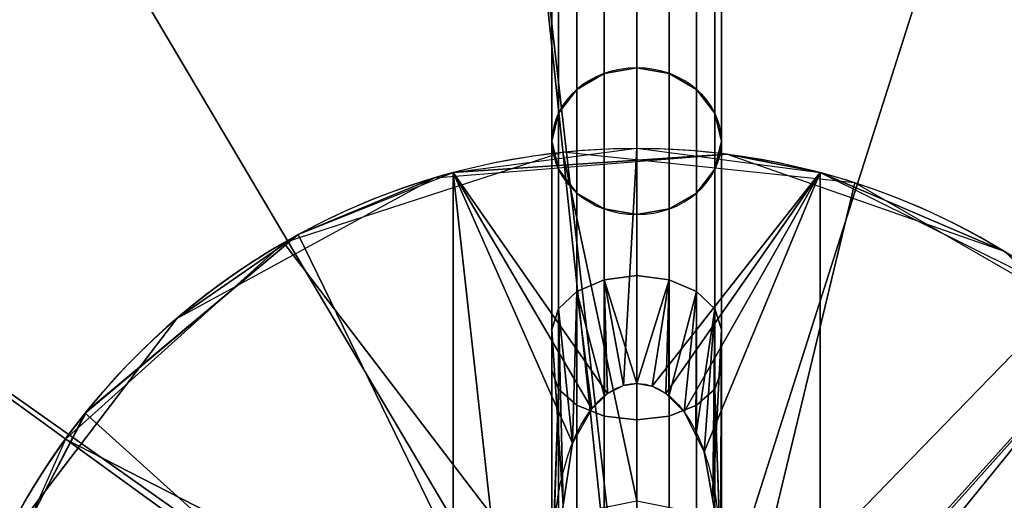
# Model space of a CAD drawing. Extents: x -1172 to 1155, y -30 to 30.
# Drawn here: x -1076 to -1069, y 3 to 6 of the extents above; entities that cross this region are included whole.
import ezdxf

# ---------------------------------------------------------------- set-up
doc = ezdxf.new("R2010")
doc.units = 0
doc.layers.add('2', color=7, linetype='CONTINUOUS')

msp = doc.modelspace()

# ---------------------------------------------------------------- linework, layer by layer
at = {"layer": '2', "color": 43, "linetype": 'CONTINUOUS'}
for p, q in [((-1072.6, 25.25, -1.301), (-1072.6, 5.05, 33.6865)), ((-1071.4, 25.25, -1.301), (-1071.4, 5.05, 33.6865)), ((-1073.3, 4.828, 36.2708), (-1073.3, 1.5199, 36.2708)), ((-1073.3, 4.828, 29.2708), (-1073.3, 4.828, 36.2708)), ((-1073.3, 4.828, 29.2708), (-1073.3, 2.1354, 29.2708)), ((-1070.7, 4.828, 36.2708), (-1070.7, 1.5199, 36.2708)), ((-1070.7, 4.828, 29.2708), (-1070.7, 2.1354, 29.2708)), ((-1070.7, 4.828, 29.2708), (-1070.7, 4.828, 36.2708)), ((-1074.3971, 4.3879, 29.2708), (-1074.3971, 4.3879, 59.2811))]:
    msp.add_line(p, q, dxfattribs=at)
for centre, radius in [((-1072, 0, 654.2708), 10), ((-1072, 0, 656.3708), 10), ((-1072, 0, 634.2708), 8), ((-1072, 0, 654.2708), 8), ((-1072, 0, 61.2708), 5)]:
    msp.add_circle(centre, radius, dxfattribs=at)
at = {"layer": '2', "color": 43, "linetype": 'CONTINUOUS', "extrusion": (0, -0.5, 0.866025)}
for start, end in [(0, 180), (180, 0)]:
    msp.add_arc((-1072, 21.2167, 26.6483), 0.6, start, end, dxfattribs=at)
at = {"layer": '2', "color": 43, "linetype": 'CONTINUOUS', "extrusion": (0, 0, -1)}
msp.add_arc((1072, 0, -36.2708), 5, 74.92994, 105.07006, dxfattribs=at)
at = {"layer": '2', "color": 43, "linetype": 'CONTINUOUS', "extrusion": (1, 0, 0)}
msp.add_arc((0, 30.7708, -1072.6), 5.8312, 30, 70.5954, dxfattribs=at)
at = {"layer": '2', "color": 43, "linetype": 'CONTINUOUS', "extrusion": (-1, 0, 0)}
msp.add_arc((0, 30.7708, 1071.4), 5.8312, 109.4046, 150, dxfattribs=at)
at = {"layer": '2', "color": 43, "linetype": 'CONTINUOUS'}
for centre, start, end in [((-1072, 0, 29.2708), 105.07006, 118.64789), ((-1072, 0, 29.2708), 298.64789, 74.92994), ((-1072, 0, 59.2811), 118.64789, 298.64789), ((-1072, 0, 29.2708), 118.64789, 254.92994)]:
    msp.add_arc(centre, 5, start, end, dxfattribs=at)
msp.add_open_spline([(-1072.6, 1.9374, 36.2708), (-1072.6, 2.0739, 36.2708), (-1072.595, 2.2104, 36.2708), (-1072.5676, 2.4834, 36.2708), (-1072.5452, 2.6209, 36.2708), (-1072.4704, 2.8865, 36.2708), (-1072.4186, 3.0168, 36.2708), (-1072.2961, 3.185, 36.2708), (-1072.2473, 3.2361, 36.2708), (-1072.1307, 3.3118, 36.2708), (-1072.0617, 3.3349, 36.2708), (-1071.9231, 3.3315, 36.2708), (-1071.8568, 3.306, 36.2708), (-1071.743, 3.2271, 36.2708), (-1071.6963, 3.1761, 36.2708), (-1071.577, 3.0073, 36.2708), (-1071.5268, 2.8783, 36.2708), (-1071.4174, 2.4841, 36.2708), (-1071.4, 2.21, 36.2708), (-1071.4, 1.9374, 36.2708)], degree=3, knots=[0, 0, 0, 0, 0.125, 0.125, 0.25, 0.25, 0.375, 0.375, 0.4375, 0.4375, 0.5, 0.5, 0.5625, 0.5625, 0.625, 0.625, 0.75, 0.75, 1, 1, 1, 1], dxfattribs=at)
for points in [[(1122, 30, -109.966), (1122, -30, -109.966), (-1122, -30, -109.966), (-1122, 30, -109.966)], [(-1072.2296, 25.7673, -1.0883), (-1072.2296, 5.5301, 33.9636), (-1072, 5.5696, 33.9865), (-1072, 25.8134, -1.0768)], [(-1072, 25.8134, -1.0768), (-1072, 5.5696, 33.9865), (-1071.7704, 5.5301, 33.9636), (-1071.7704, 25.7673, -1.0883)], [(-1072.4243, 25.6391, -1.1263), (-1072.4243, 5.4174, 33.8986), (-1072.2296, 5.5301, 33.9636), (-1072.2296, 25.7673, -1.0883)], [(-1071.7704, 25.7673, -1.0883), (-1071.7704, 5.5301, 33.9636), (-1071.5758, 5.4174, 33.8986), (-1071.5758, 25.6391, -1.1263)], [(-1072.5544, 25.4551, -1.1971), (-1072.5544, 5.2488, 33.8013), (-1072.4243, 5.4174, 33.8986), (-1072.4243, 25.6391, -1.1263)], [(-1071.5758, 25.6391, -1.1263), (-1071.5758, 5.4174, 33.8986), (-1071.4457, 5.2488, 33.8013), (-1071.4457, 25.4551, -1.1971)], [(-1072.6, 25.25, -1.301), (-1072.6, 5.05, 33.6865), (-1072.5544, 5.2488, 33.8013), (-1072.5544, 25.4551, -1.1971)], [(-1071.4457, 25.4551, -1.1971), (-1071.4457, 5.2488, 33.8013), (-1071.4, 5.05, 33.6865), (-1071.4, 25.25, -1.301)], [(-1072.5544, 25.0574, -1.4267), (-1072.5544, 4.8512, 33.5717), (-1072.6, 5.05, 33.6865), (-1072.6, 25.25, -1.301)], [(-1071.4, 25.25, -1.301), (-1071.4, 5.05, 33.6865), (-1071.4457, 4.8512, 33.5717), (-1071.4457, 25.0574, -1.4267)], [(-1072.4243, 24.9042, -1.5506), (-1072.4243, 4.6826, 33.4743), (-1072.5544, 4.8512, 33.5717), (-1072.5544, 25.0574, -1.4267)], [(-1071.4457, 25.0574, -1.4267), (-1071.4457, 4.8512, 33.5717), (-1071.5758, 4.6826, 33.4743), (-1071.5758, 24.9042, -1.5506)], [(-1072.2296, 24.8072, -1.6426), (-1072.2296, 4.5699, 33.4093), (-1072.4243, 4.6826, 33.4743), (-1072.4243, 24.9042, -1.5506)], [(-1071.5758, 24.9042, -1.5506), (-1071.5758, 4.6826, 33.4743), (-1071.7704, 4.5699, 33.4093), (-1071.7704, 24.8072, -1.6426)], [(-1072, 24.7742, -1.6768), (-1072, 4.5304, 33.3865), (-1072.2296, 4.5699, 33.4093), (-1072.2296, 24.8072, -1.6426)], [(-1071.7704, 24.8072, -1.6426), (-1071.7704, 4.5699, 33.4093), (-1072, 4.5304, 33.3865), (-1072, 24.7742, -1.6768)], [(1122, -23, 0), (1122, 23, 0), (-1122, 23, 0), (-1122, -23, 0)], [(-1073.0453, 9.9452, 656.3708), (-1077, 8.6603, 656.3708), (-1080.0902, 5.8779, 656.3708), (-1072, 0, 656.3708)], [(-1065.3087, 7.4314, 656.3708), (-1068.9099, 9.5106, 656.3708), (-1073.0453, 9.9452, 656.3708), (-1072, 0, 656.3708)], [(-1080.0902, 5.8779, 654.2708), (-1077, 8.6603, 654.2708), (-1076, 6.9282, 654.2708), (-1078.4721, 4.7023, 654.2708)], [(-1076, 6.9282, 634.2708), (-1072.8363, 7.9562, 634.2708), (-1072, 0.6, 634.2708), (-1072.2296, 0.5543, 634.2708)], [(-1071.7704, 0.5543, 634.2708), (-1072, 0.6, 634.2708), (-1072.8363, 7.9562, 634.2708), (-1069.5279, 7.6085, 634.2708)], [(-1069.5279, 7.6085, 634.2708), (-1066.6469, 5.9452, 634.2708), (-1071.5758, 0.4243, 634.2708), (-1071.7704, 0.5543, 634.2708)], [(-1072, 0, 656.3708), (-1062.8645, 4.0674, 656.3708), (-1065.3087, 7.4314, 656.3708)], [(-1076, 6.9282, 654.2708), (-1076, 6.9282, 634.2708), (-1078.4721, 4.7023, 634.2708), (-1078.4721, 4.7023, 654.2708)], [(-1072.2296, 0.5543, 634.2708), (-1072.4243, 0.4243, 634.2708), (-1078.4721, 4.7023, 634.2708), (-1076, 6.9282, 634.2708)], [(-1071.4457, 0.2296, 634.2708), (-1071.5758, 0.4243, 634.2708), (-1066.6469, 5.9452, 634.2708), (-1064.6917, 3.2539, 634.2708)], [(-1080.0902, 5.8779, 656.3708), (-1081.7815, 2.0791, 656.3708), (-1081.7815, -2.0791, 656.3708), (-1072, 0, 656.3708)], [(-1072.2296, 4.0686, 35.6924), (-1072.2296, 5.5301, 33.9636), (-1072.4243, 5.4174, 33.8986), (-1072.4243, 3.9858, 35.5921)], [(-1072, 4.0977, 35.7276), (-1072, 5.5696, 33.9865), (-1072.2296, 5.5301, 33.9636), (-1072.2296, 4.0686, 35.6924)], [(-1071.7704, 4.0686, 35.6924), (-1071.7704, 5.5301, 33.9636), (-1072, 5.5696, 33.9865), (-1072, 4.0977, 35.7276)], [(-1071.5758, 3.9858, 35.5921), (-1071.5758, 5.4174, 33.8986), (-1071.7704, 5.5301, 33.9636), (-1071.7704, 4.0686, 35.6924)], [(-1072.4243, 3.9858, 35.5921), (-1072.4243, 5.4174, 33.8986), (-1072.5544, 5.2488, 33.8013), (-1072.5544, 3.8617, 35.4421)], [(-1071.4457, 3.8617, 35.4421), (-1071.4457, 5.2488, 33.8013), (-1071.5758, 5.4174, 33.8986), (-1071.5758, 3.9858, 35.5921)], [(-1072.5544, 3.8617, 35.4421), (-1072.5544, 5.2488, 33.8013), (-1072.6, 5.05, 33.6865), (-1072.6, 3.7154, 35.2652)], [(-1071.4, 3.7154, 35.2652), (-1071.4, 5.05, 33.6865), (-1071.4457, 5.2488, 33.8013), (-1071.4457, 3.8617, 35.4421)], [(-1072.5226, 4.9726, 61.2708), (-1074.5, 4.3301, 61.2708), (-1072.9567, 2.3097, 61.2708), (-1072, 2.5, 61.2708)], [(-1073.3, 4.828, 36.2708), (-1073.4324, 4.7904, 61.2708), (-1071.3601, 4.9589, 61.2708)], [(-1073.3, 4.828, 36.2708), (-1072, 5, 36.2708), (-1072.0934, 3.3192, 36.2708), (-1072.2058, 3.2625, 36.2708)], [(-1071.3601, 4.9589, 61.2708), (-1071.3601, 4.9589, 36.2708), (-1073.3, 4.828, 36.2708)], [(-1072, 2.5, 61.2708), (-1071.0433, 2.3097, 61.2708), (-1070.455, 4.7553, 61.2708), (-1072.5226, 4.9726, 61.2708)], [(-1072, 5, 36.2708), (-1072, 3.3333, 36.2708), (-1072.0934, 3.3192, 36.2708)], [(-1071.8911, 3.314, 36.2708), (-1072, 3.3333, 36.2708), (-1072, 5, 36.2708), (-1070.7, 4.828, 36.2708)], [(-1071.3601, 4.9589, 61.2708), (-1069.3985, 4.2699, 61.2708), (-1070.7, 4.828, 36.2708)], [(-1070.7, 4.828, 36.2708), (-1071.3601, 4.9589, 36.2708), (-1071.3601, 4.9589, 61.2708)], [(-1074.3971, 4.3879, 29.2708), (-1073.3, 4.828, 29.2708), (-1073.3, 2.1354, 29.2708)], [(-1073.3, 4.828, 36.2708), (-1073.3, 4.828, 29.2708), (-1073.4324, 4.7904, 29.2708), (-1073.4324, 4.7904, 61.2708)], [(-1073.3, 4.828, 36.2708), (-1073.3, 1.5199, 36.2708), (-1073.3, 2.1354, 35.7708)], [(-1073.3, 2.1354, 35.7708), (-1073.3, 2.1354, 29.2708), (-1073.3, 4.828, 29.2708), (-1073.3, 4.828, 36.2708)], [(-1073.3, 4.828, 36.2708), (-1072.2058, 3.2625, 36.2708), (-1072.3187, 3.1529, 36.2708)], [(-1072.9588, 1.7552, 36.2708), (-1073.3, 4.828, 36.2708), (-1072.4552, 2.9096, 36.2708), (-1072.6, 1.9374, 36.2708)], [(-1072.3187, 3.1529, 36.2708), (-1072.4552, 2.9096, 36.2708), (-1073.3, 4.828, 36.2708)], [(-1072.9588, 1.7552, 36.2708), (-1073.3, 1.5199, 36.2708), (-1073.3, 4.828, 36.2708)], [(-1071.794, 3.2624, 36.2708), (-1071.8911, 3.314, 36.2708), (-1070.7, 4.828, 36.2708)], [(-1070.7, 4.828, 36.2708), (-1071.6648, 3.1313, 36.2708), (-1071.794, 3.2624, 36.2708)], [(-1071.5215, 2.8473, 36.2708), (-1071.6648, 3.1313, 36.2708), (-1070.7, 4.828, 36.2708)], [(-1071.407, 2.197, 36.2708), (-1071.5215, 2.8473, 36.2708), (-1070.7, 4.828, 36.2708), (-1070.7, 1.5199, 36.2708)], [(-1070.7, 2.1354, 29.2708), (-1070.7, 4.828, 29.2708), (-1068.9366, 3.9516, 29.2708)], [(-1069.3985, 4.2699, 61.2708), (-1069.3985, 4.2699, 29.2708), (-1070.7, 4.828, 29.2708), (-1070.7, 4.828, 36.2708)], [(-1070.7, 4.828, 36.2708), (-1070.7, 4.828, 29.2708), (-1070.7, 2.1354, 29.2708), (-1070.7, 2.1354, 35.7708)], [(-1070.7, 2.1354, 35.7708), (-1070.7, 1.5199, 36.2708), (-1070.7, 4.828, 36.2708)], [(-1075.2571, 3.7936, 61.2708), (-1073.4324, 4.7904, 61.2708), (-1074.3971, 4.3879, 59.2811)], [(-1073.4324, 4.7904, 61.2708), (-1073.4324, 4.7904, 29.2708), (-1074.3971, 4.3879, 29.2708), (-1074.3971, 4.3879, 59.2811)], [(-1068.6543, 3.7157, 61.2708), (-1070.455, 4.7553, 61.2708), (-1071.0433, 2.3097, 61.2708), (-1070.2323, 1.7678, 61.2708)], [(-1072.4243, 0.4243, 634.2708), (-1072.5544, 0.2296, 634.2708), (-1079.8252, 1.6633, 634.2708), (-1078.4721, 4.7023, 634.2708)], [(-1073.7678, 1.7678, 61.2708), (-1072.9567, 2.3097, 61.2708), (-1074.5, 4.3301, 61.2708), (-1076.045, 2.9389, 61.2708)], [(-1073.3, 2.1354, 29.2708), (-1074.0428, 1.4411, 29.2708), (-1075.9056, 3.122, 29.2708), (-1074.3971, 4.3879, 29.2708)], [(-1074.3971, 4.3879, 59.2811), (-1074.3971, 4.3879, 29.2708), (-1075.8939, 3.1366, 29.2708), (-1075.8939, 3.1366, 59.2811)], [(-1074.3971, 4.3879, 59.2811), (-1075.2571, 3.7936, 59.2811), (-1075.2571, 3.7936, 61.2708)], [(-1067.8867, 2.8427, 61.2708), (-1067.8867, 2.8427, 29.2708), (-1069.3985, 4.2699, 29.2708), (-1069.3985, 4.2699, 61.2708)], [(-1072.2287, 3.2403, 36.2708), (-1072.2296, 4.0686, 35.6924), (-1072.4243, 3.9858, 35.5921)], [(-1072, 3.3333, 36.2708), (-1072, 4.0977, 35.7276), (-1072.2296, 4.0686, 35.6924)], [(-1072.2296, 4.0686, 35.6924), (-1072.0934, 3.3192, 36.2708), (-1072, 3.3333, 36.2708)], [(-1072.2296, 4.0686, 35.6924), (-1072.2287, 3.2403, 36.2708), (-1072.2058, 3.2625, 36.2708)], [(-1072.2058, 3.2625, 36.2708), (-1072.0934, 3.3192, 36.2708), (-1072.2296, 4.0686, 35.6924)], [(-1071.7704, 4.0686, 35.6924), (-1072, 4.0977, 35.7276), (-1072, 3.3333, 36.2708)], [(-1072, 3.3333, 36.2708), (-1071.8911, 3.314, 36.2708), (-1071.7704, 4.0686, 35.6924)], [(-1062.8645, -4.0674, 656.3708), (-1062, 0, 656.3708), (-1062.8645, 4.0674, 656.3708), (-1072, 0, 656.3708)], [(-1071.7704, 4.0686, 35.6924), (-1071.8911, 3.314, 36.2708), (-1071.794, 3.2624, 36.2708)], [(-1071.794, 3.2624, 36.2708), (-1071.7715, 3.2395, 36.2708), (-1071.7704, 4.0686, 35.6924)], [(-1071.5758, 3.9858, 35.5921), (-1071.7704, 4.0686, 35.6924), (-1071.7715, 3.2395, 36.2708)], [(-1072.4552, 2.9096, 36.2708), (-1072.4243, 3.9858, 35.5921), (-1072.5544, 3.8617, 35.4421)], [(-1072.4243, 3.9858, 35.5921), (-1072.4552, 2.9096, 36.2708), (-1072.3187, 3.1529, 36.2708)], [(-1072.4243, 3.9858, 35.5921), (-1072.3187, 3.1529, 36.2708), (-1072.2287, 3.2403, 36.2708)], [(-1071.7715, 3.2395, 36.2708), (-1071.6648, 3.1313, 36.2708), (-1071.5758, 3.9858, 35.5921)], [(-1071.6648, 3.1313, 36.2708), (-1071.581, 2.9651, 36.2708), (-1071.5758, 3.9858, 35.5921)], [(-1071.4457, 3.8617, 35.4421), (-1071.5758, 3.9858, 35.5921), (-1071.581, 2.9651, 36.2708)], [(-1068.9366, 3.9516, 29.2708), (-1067.6483, 2.4623, 29.2708), (-1069.9571, 1.4411, 29.2708), (-1070.7, 2.1354, 29.2708)], [(-1072.5207, 2.4692, 36.2708), (-1072.5544, 3.8617, 35.4421), (-1072.6, 3.7154, 35.2652)], [(-1072.5544, 3.8617, 35.4421), (-1072.5207, 2.4692, 36.2708), (-1072.4552, 2.9096, 36.2708)], [(-1071.581, 2.9651, 36.2708), (-1071.5215, 2.8473, 36.2708), (-1071.4457, 3.8617, 35.4421)], [(-1071.5215, 2.8473, 36.2708), (-1071.462, 2.5092, 36.2708), (-1071.4457, 3.8617, 35.4421)], [(-1071.4, 3.7154, 35.2652), (-1071.4457, 3.8617, 35.4421), (-1071.462, 2.5092, 36.2708)], [(-1076.5184, 2.1409, 59.2811), (-1076.5184, 2.1409, 61.2708), (-1075.2571, 3.7936, 61.2708), (-1075.2571, 3.7936, 59.2811)], [(-1072.6, 3.7154, 35.2652), (-1072.6, 1.9374, 36.2708), (-1072.5207, 2.4692, 36.2708)], [(-1071.462, 2.5092, 36.2708), (-1071.407, 2.197, 36.2708), (-1071.4, 3.7154, 35.2652)], [(-1071.407, 2.197, 36.2708), (-1071.4, 1.9374, 36.2708), (-1071.4, 3.7154, 35.2652)], [(-1070.2323, 1.7678, 61.2708), (-1069.6903, 0.9567, 61.2708), (-1067.4323, 2.0337, 61.2708), (-1068.6543, 3.7157, 61.2708)], [(-1064.6917, 3.2539, 634.2708), (-1064, 0, 634.2708), (-1071.4, 0, 634.2708), (-1071.4457, 0.2296, 634.2708)], [(-1074.0428, 1.4411, 29.2708), (-1074.4478, 0.5084, 29.2708), (-1076.8081, 1.3719, 29.2708), (-1075.9056, 3.122, 29.2708)], [(-1075.8939, 3.1366, 59.2811), (-1075.8939, 3.1366, 29.2708), (-1076.7977, 1.4077, 29.2708), (-1076.7977, 1.4077, 59.2811)], [(-1076.045, 2.9389, 61.2708), (-1076.8907, 1.0396, 61.2708), (-1074.3097, 0.9567, 61.2708), (-1073.7678, 1.7678, 61.2708)]]:
    msp.add_3dface(points, dxfattribs=at)
at = {"layer": '2', "color": 203, "linetype": 'CONTINUOUS'}
for points in [[(-1072.6, 3.4275, 35.4884), (-1072.6, 5.05, 33.6865), (-1072.5544, 4.8512, 33.5717), (-1072.5544, 3.2926, 35.3027)], [(-1071.4457, 3.2926, 35.3027), (-1071.4457, 4.8512, 33.5717), (-1071.4, 5.05, 33.6865), (-1071.4, 3.4275, 35.4884)], [(-1072.5544, 3.2926, 35.3027), (-1072.5544, 4.8512, 33.5717), (-1072.4243, 4.6826, 33.4743), (-1072.4243, 3.1781, 35.1452)], [(-1071.5758, 3.1781, 35.1452), (-1071.5758, 4.6826, 33.4743), (-1071.4457, 4.8512, 33.5717), (-1071.4457, 3.2926, 35.3027)], [(-1072.4243, 3.1781, 35.1452), (-1072.4243, 4.6826, 33.4743), (-1072.2296, 4.5699, 33.4093), (-1072.2296, 3.1017, 35.0399)], [(-1071.7704, 3.1017, 35.0399), (-1071.7704, 4.5699, 33.4093), (-1071.5758, 4.6826, 33.4743), (-1071.5758, 3.1781, 35.1452)], [(-1072.2296, 3.1017, 35.0399), (-1072.2296, 4.5699, 33.4093), (-1072, 4.5304, 33.3865), (-1072, 3.0748, 35.003)], [(-1072, 3.0748, 35.003), (-1072, 4.5304, 33.3865), (-1071.7704, 4.5699, 33.4093), (-1071.7704, 3.1017, 35.0399)], [(-1072.6, 1.9374, 36.2708), (-1072.6, 3.4275, 35.4884), (-1072.5544, 3.2926, 35.3027)], [(-1071.4457, 3.2926, 35.3027), (-1071.4, 3.4275, 35.4884), (-1071.4, 1.9374, 36.2708)], [(-1072.5544, 3.2926, 35.3027), (-1072.5999, 1.9079, 36.2708), (-1072.6, 1.9374, 36.2708)], [(-1072.5544, 3.2926, 35.3027), (-1072.5544, 1.1646, 36.2501), (-1072.5999, 1.9079, 36.2708)], [(-1072.5544, 1.1646, 36.2501), (-1072.5544, 3.2926, 35.3027), (-1072.4243, 3.1781, 35.1452), (-1072.4243, 1.1242, 36.0597)], [(-1071.5758, 1.1242, 36.0597), (-1071.5758, 3.1781, 35.1452), (-1071.4457, 3.2926, 35.3027), (-1071.4457, 1.1646, 36.2501)], [(-1071.4, 1.9374, 36.2708), (-1071.4, 1.9079, 36.2708), (-1071.4457, 3.2926, 35.3027)], [(-1071.4, 1.9079, 36.2708), (-1071.4457, 1.1646, 36.2501), (-1071.4457, 3.2926, 35.3027)], [(-1072.4243, 1.1242, 36.0597), (-1072.4243, 3.1781, 35.1452), (-1072.2296, 3.1017, 35.0399), (-1072.2296, 1.0971, 35.9324)], [(-1071.7704, 1.0971, 35.9324), (-1071.7704, 3.1017, 35.0399), (-1071.5758, 3.1781, 35.1452), (-1071.5758, 1.1242, 36.0597)], [(-1072.2296, 1.0971, 35.9324), (-1072.2296, 3.1017, 35.0399), (-1072, 3.0748, 35.003), (-1072, 1.0876, 35.8878)], [(-1072, 1.0876, 35.8878), (-1072, 3.0748, 35.003), (-1071.7704, 3.1017, 35.0399), (-1071.7704, 1.0971, 35.9324)]]:
    msp.add_3dface(points, dxfattribs=at)

doc.saveas('drawing.dxf')
